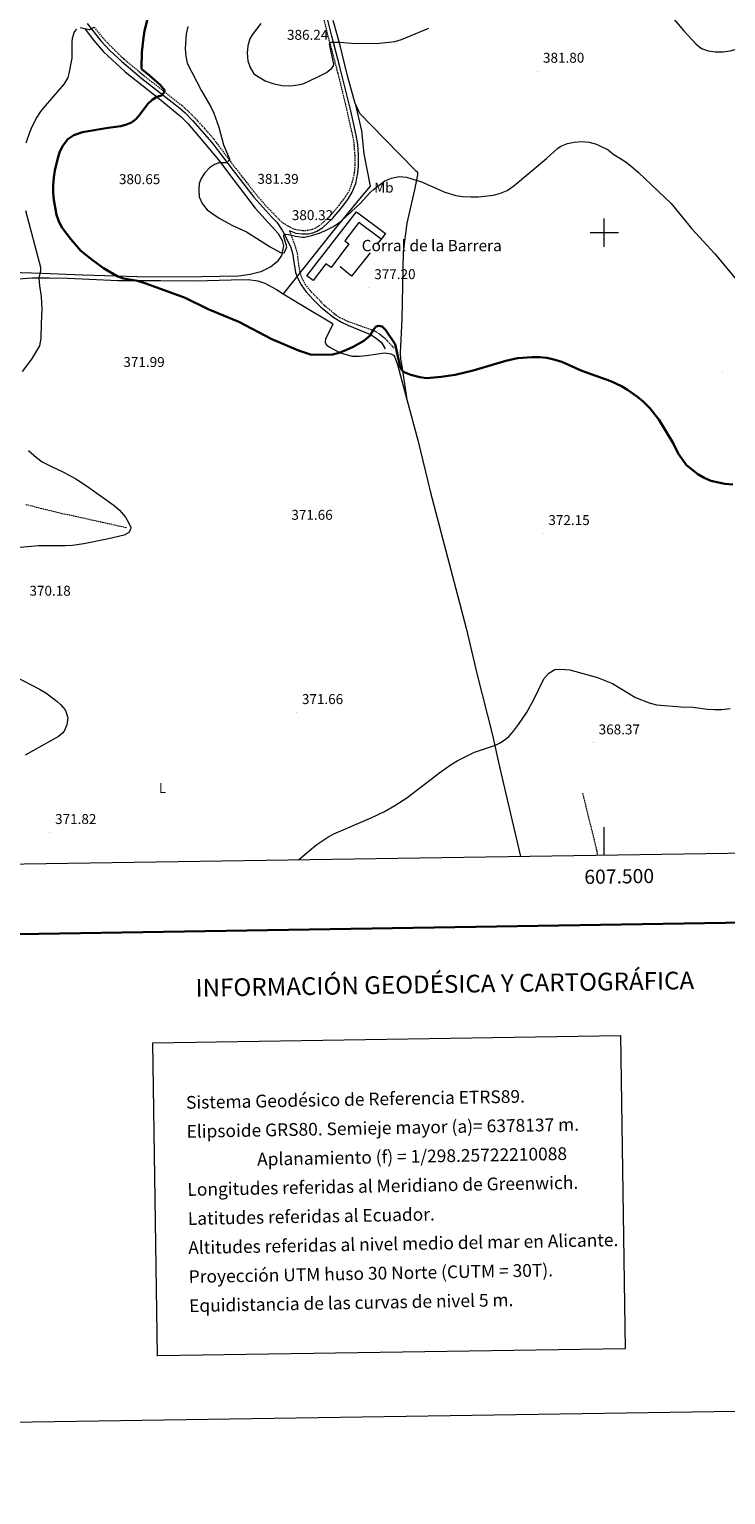
# Model space of a CAD drawing. Units: metres. Extents: x 603683 to 608183, y 4694109 to 4697146.
# Drawn here: x 607094 to 607586, y 4694109 to 4695143 of the extents above; entities that cross this region are included whole.
import ezdxf
from ezdxf.enums import TextEntityAlignment as Align

# ---------------------------------------------------------------- set-up
doc = ezdxf.new("R2010")
doc.units = ezdxf.units.M
doc.header["$MEASUREMENT"] = 0
doc.linetypes.add('TRAZOSX2', pattern=[1.5, 1, -0.5])
for name, color, linetype, lineweight in [('Carátula', 7, 'Continuous', 5), ('Level 11', 142, 'TRAZOSX2', 13), ('Level 15', 1, 'Continuous', 0), ('Level 16', 5, 'Continuous', 0), ('Level 20', 19, 'Continuous', 0), ('Level 21', 19, 'Continuous', 0), ('Level 36', 19, 'Continuous', 40), ('Level 37', 92, 'Continuous', 0), ('Level 4', 36, 'Continuous', 30), ('Level 41', 39, 'Continuous', 0), ('Level 44', 19, 'Continuous', 0), ('Level 5', 36, 'Continuous', 0), ('Level 52', 1, 'Continuous', 13), ('Level 61', 19, 'Continuous', 0), ('Level 63', 7, 'Continuous', 0), ('Level 7', 1, 'Continuous', 0)]:
    doc.layers.add(name, color=color, linetype=linetype, lineweight=lineweight)
doc.styles.add('Arial', font='ARIAL.TTF', dxfattribs={"height": 0.2})

# ---------------------------------------------------------------- blocks, each defined once
blk = doc.blocks.new('5PATER')
at = {"layer": 'Carátula', "linetype": 'Continuous', "lineweight": 5}
h = blk.add_hatch(color=250, dxfattribs=at)
edge = h.paths.add_edge_path()
edge.add_ellipse((0, 0), major_axis=(-1.33, -1.34), ratio=0.999422, start_angle=0, end_angle=360)

msp = doc.modelspace()

# ---------------------------------------------------------------- linework, layer by layer
at = {"layer": 'Level 11', "color": 142, "linetype": 'TRAZOSX2', "lineweight": 13}
for points in [[(607162.8, 4694791.5, 370), (607122.8, 4694800.4, 370), (607117.5, 4694801.4, 370), (607091.3, 4694807.9, 367.3)], [(607484.7, 4694604.1, 367.3), (607494.7, 4694563.6, 366.1), (607495.2, 4694560.2, 366.1)]]:
    msp.add_polyline3d(points, dxfattribs=at)
at = {"layer": 'Level 15', "linetype": 'Continuous', "lineweight": 13}
msp.add_polyline3d([(607342.5, 4694995.4, 383.2), (607326.8, 4695007.2, 383.2), (607316.9, 4694994.1, 382.2), (607319.8, 4694992, 382.4), (607307.2, 4694975.3, 381.4), (607303.6, 4694978, 383.1), (607294.6, 4694966.1, 382.6), (607290.1, 4694969.5, 382.6), (607325.2, 4695014.7, 382.4), (607345.6, 4694999.4, 382.4), (607342.5, 4694995.4, 383.2)], dxfattribs=at)
at = {"layer": 'Level 16', "color": 1, "linetype": 'Continuous', "lineweight": 13, "ltscale": 0.5}
for points in [[(607342.5, 4694995.4, 379.9), (607339.4, 4694991.7, 379.9)], [(607334.8, 4694985.6, 379.9), (607321.6, 4694969.1, 379.9), (607313.6, 4694975.9, 379.9)]]:
    msp.add_polyline3d(points, dxfattribs=at)
at = {"layer": 'Level 20', "color": 19, "linetype": 'Continuous', "lineweight": 0, "ltscale": 0.5}
for points in [[(607324.2, 4695091, 383.3), (607318.9, 4695110.7, 384.4), (607313.4, 4695133, 385), (607308.7, 4695149.6, 385)], [(607324.2, 4695091, 383.3), (607328.6, 4695071.8, 382.3), (607330.4, 4695055.5, 381.4), (607334.7, 4695032.8, 380.2), (607327.3, 4695023.8, 380.1), (607307.9, 4695000.2, 379.8), (607273.4, 4694956.8, 377.8)], [(607324.2, 4695091, 383.3), (607327.3, 4695084.2, 382.9), (607344.8, 4695066.2, 381.6), (607366.8, 4695043.9, 380.4), (607367.6, 4695043.3, 380.3), (607368.1, 4695042.5, 380.3), (607368.2, 4695040.8, 380.2), (607366.1, 4695030.1, 379.8), (607360.6, 4695006.7, 379), (607358.2, 4694986.3, 378.3), (607357.1, 4694938.8, 375.5), (607356, 4694914.9, 375), (607356.2, 4694910.6, 375), (607356.8, 4694907, 375), (607360.7, 4694882.1, 374.5)], [(607086.6, 4694967.2, 368.7), (607096.2, 4694968.1, 369.6), (607108.5, 4694968.1, 370.9), (607121.4, 4694967.7, 372.6), (607156.8, 4694966.1, 374.9), (607186.9, 4694966.1, 375.4), (607211.4, 4694966, 376.2), (607236.6, 4694966.5, 377.1), (607248.7, 4694966.8, 377.6), (607255.4, 4694965.8, 377.8), (607260.4, 4694964.3, 377.9), (607268.6, 4694959.7, 377.8), (607273.4, 4694956.8, 377.7)], [(607273.4, 4694956.8, 377.7), (607285.9, 4694949.3, 377.2), (607307.4, 4694936.3, 376), (607308.4, 4694935, 375.9), (607303.3, 4694925, 375.5), (607303, 4694922.6, 375.4), (607303.7, 4694921, 375.4), (607305.9, 4694919.4, 375.3), (607313.2, 4694915.4, 375), (607321.9, 4694912.6, 375), (607327.1, 4694912.6, 375), (607332.2, 4694913.1, 375), (607344.9, 4694915.1, 375), (607349.3, 4694914.4, 375), (607351.2, 4694913.4, 375), (607352.3, 4694912.1, 375), (607354.4, 4694905.9, 375), (607360.7, 4694882.1, 374.5)], [(607360.7, 4694882.1, 374.5), (607368.4, 4694853.3, 373.7), (607377.5, 4694816.5, 372.7), (607402.5, 4694720.6, 370.6), (607410.1, 4694688.7, 370.4), (607421.1, 4694645.1, 370), (607426.2, 4694622.7, 369.4), (607441, 4694559.4, 367.2)]]:
    msp.add_polyline3d(points, dxfattribs=at)
at = {"layer": 'Level 21', "color": 19, "linetype": 'Continuous', "lineweight": 0}
for points in [[(607135, 4695147.6, 369.7), (607144.7, 4695135.3, 370.6), (607151.1, 4695128.6, 371.1), (607159.4, 4695120.7, 371.9), (607173.6, 4695108.8, 373.5), (607200.5, 4695087.8, 376.3), (607204.2, 4695084.5, 377), (607209.4, 4695079.2, 377.7), (607223.1, 4695063.6, 379.1), (607238, 4695043.7, 380.4), (607252.6, 4695025, 381.1), (607265.4, 4695010.8, 380.8), (607269, 4695007.3, 380.6), (607272.9, 4695001.2, 379.9), (607278.6, 4694990.2, 379.6), (607280, 4694985.4, 379), (607282.2, 4694971.8, 378.3), (607283.8, 4694967.5, 377.9), (607286.1, 4694963.1, 377.6), (607289.5, 4694958.4, 377.1), (607294.5, 4694952.7, 376.8), (607299.9, 4694947.4, 376.5), (607309.2, 4694939.9, 376), (607314.5, 4694936.8, 375.8), (607319, 4694934.6, 375.7), (607335, 4694928, 375.3), (607339, 4694925.4, 375.3), (607342.9, 4694922.3, 375.2), (607345.4, 4694918, 375.2)], [(607277.7, 4695001.5, 380.3), (607282.4, 4694999.5, 380.1), (607286.9, 4694999, 380.1), (607291.1, 4694999.1, 380.1), (607294.4, 4694999.9, 380.1), (607297.2, 4695001, 380.1), (607301.5, 4695003.6, 380.1), (607308.2, 4695010, 380.3), (607314.7, 4695017.6, 380.4), (607319.5, 4695024, 380.4), (607322.2, 4695028.4, 380.4), (607324.6, 4695034.6, 380.8), (607326.2, 4695042.2, 380.8), (607326.6, 4695047.2, 380.9), (607326.6, 4695054.6, 381.1), (607326.1, 4695062.2, 381.5), (607324.9, 4695068.8, 381.8), (607321.1, 4695086, 382.8), (607313.5, 4695116.9, 383.7), (607307.7, 4695138.6, 385.2), (607304.4, 4695151.9, 385.4)]]:
    msp.add_polyline3d(points, dxfattribs=at)
at = {"layer": 'Level 21', "color": 19, "linetype": 'TRAZOSX2', "lineweight": 0}
for points in [[(607139.9, 4695145, 370), (607146.5, 4695136.9, 370.6), (607152.9, 4695130.3, 371.1), (607161, 4695122.5, 371.9), (607175.2, 4695110.7, 373.5), (607202, 4695089.6, 376.3), (607205.8, 4695086.2, 377), (607211.2, 4695080.8, 377.7), (607217.9, 4695073.5, 378.4), (607224.4, 4695065.9, 379.1), (607239.9, 4695045.2, 380.4), (607252.2, 4695029.4, 381.1), (607261, 4695019, 381), (607270.6, 4695009.1, 380.6), (607273.2, 4695006.9, 380.4), (607277.1, 4695004.4, 380.3), (607281.6, 4695002.3, 380.1), (607287, 4695001.4, 380.1), (607290.8, 4695001.6, 380.1), (607293.6, 4695002.2, 380.1), (607296.1, 4695003.2, 380.1), (607300, 4695005.6, 380.1), (607306.5, 4695011.7, 380.3), (607312.8, 4695019.1, 380.4), (607317.5, 4695025.3, 380.4), (607320, 4695029.5, 380.4), (607322.2, 4695035.3, 380.8), (607323.8, 4695042.5, 380.8), (607324.2, 4695047.3, 380.9), (607324.1, 4695054.6, 381.1), (607323.6, 4695061.9, 381.5), (607322.9, 4695066.8, 381.8), (607317.6, 4695090.3, 383), (607311.6, 4695114.6, 383.7), (607305.4, 4695137.9, 385.2), (607302, 4695151.4, 385.4)], [(607277.7, 4695001.5, 380.3), (607282.2, 4694989.3, 379.3), (607283.3, 4694984.9, 378.9), (607284.4, 4694975.8, 378.3), (607285.1, 4694971.9, 378), (607286.5, 4694967.8, 377.6), (607288.9, 4694963.4, 377.3), (607292.2, 4694959.2, 377), (607302.4, 4694948.7, 376.3), (607309.2, 4694943, 376), (607313.2, 4694940.1, 375.7), (607319.2, 4694937.3, 375.5), (607337.9, 4694930.6, 374.8), (607341.7, 4694928.2, 374.7), (607345.1, 4694925.5, 374.7), (607351.4, 4694918.5, 374.7)]]:
    msp.add_polyline3d(points, dxfattribs=at)
at = {"layer": 'Level 36', "color": 92, "linetype": 'Continuous', "lineweight": 0}
msp.add_polyline3d([(607133.6, 4695143.5, 370.1), (607139.4, 4695135.8, 370.9), (607146.5, 4695127.7, 371.4), (607161.8, 4695113.5, 372.7), (607186.4, 4695094.1, 375.4), (607201.3, 4695081.8, 377.2), (607206.1, 4695077, 378.1), (607213.8, 4695067.7, 378.3), (607227.7, 4695051.3, 379.9), (607238.6, 4695036.9, 380.9), (607253.6, 4695017.3, 380.8), (607269.8, 4694999.4, 380.6), (607272.6, 4694994.4, 380.4), (607273.6, 4694990.6, 380.4), (607272.1, 4694983.8, 379.9), (607269.2, 4694979.4, 379.5), (607264.6, 4694975.7, 379), (607257.7, 4694972.2, 378.6), (607250, 4694970.4, 378.5), (607241.9, 4694969.3, 377.5), (607202.8, 4694968.4, 377), (607170.6, 4694968.8, 376), (607131.9, 4694969.9, 373.2), (607103.2, 4694971, 370.4), (607050.8, 4694972.8, 366.3)], dxfattribs=at)
at = {"layer": 'Level 4', "color": 36, "linetype": 'Continuous', "lineweight": 30}
for points in [[(607179.9, 4695160, 375), (607175.5, 4695142.4, 375), (607174.7, 4695137.5, 375), (607173.6, 4695127.3, 375), (607173.4, 4695116.6, 375), (607173.5, 4695115.9, 375), (607173.9, 4695115, 375), (607179.1, 4695110.9, 375), (607186.5, 4695104.3, 375), (607189.8, 4695100.4, 375), (607189.6, 4695099.3, 375), (607187.6, 4695096.7, 375), (607184.2, 4695095.8, 375), (607180.9, 4695093.8, 375), (607177.9, 4695090.9, 375), (607171.8, 4695082.6, 375), (607169.1, 4695079.8, 375), (607166.3, 4695077.7, 375), (607162.7, 4695076.2, 375), (607158.8, 4695075.1, 375), (607149.9, 4695074, 375), (607131.7, 4695070.9, 375), (607125.7, 4695068.7, 375), (607121.5, 4695066, 375), (607117.7, 4695061, 375), (607115.5, 4695056.5, 375), (607114.5, 4695053.5, 375), (607112.3, 4695043.7, 375), (607111.5, 4695038.8, 375)], [(607111.5, 4695038.8, 375), (607111, 4695033.2, 375), (607111, 4695028.1, 375), (607111.4, 4695023, 375), (607113.5, 4695012.6, 375), (607115.1, 4695007.8, 375), (607117.5, 4695003.3, 375), (607123.5, 4694995.4, 375), (607130.6, 4694987.1, 375), (607138.5, 4694980.7, 375), (607146.6, 4694974.8, 375), (607156.2, 4694969.2, 375), (607160.7, 4694967.6, 375), (607170.5, 4694965.8, 375), (607176.4, 4694964.1, 375), (607204.2, 4694953.9, 375), (607220.4, 4694946, 375), (607242.2, 4694936.9, 375), (607265.4, 4694924.8, 375), (607284.1, 4694916.6, 375), (607292.8, 4694914, 375), (607297.8, 4694913.6, 375), (607308.1, 4694914, 375), (607312.9, 4694915.1, 375), (607318.2, 4694917.1, 375), (607322.8, 4694919.2, 375), (607330.4, 4694923.5, 375), (607334.8, 4694927.4, 375), (607337.2, 4694931.5, 375), (607339.1, 4694933.6, 375), (607340.8, 4694934.2, 375), (607343.2, 4694933.7, 375), (607345.7, 4694931.3, 375), (607352.4, 4694921.2, 375), (607356, 4694905.1, 375), (607357.2, 4694902.9, 375), (607358.9, 4694901.5, 375), (607363.5, 4694899.5, 375), (607369.9, 4694897.8, 375), (607374.5, 4694897.2, 375), (607384.9, 4694898.1, 375), (607394.8, 4694899.5, 375), (607407.6, 4694902.6, 375), (607430.5, 4694909.5, 375), (607438.9, 4694911.4, 375), (607449.1, 4694912.1, 375), (607454.4, 4694912.1, 375), (607459.5, 4694911.5, 375), (607464.4, 4694910.4, 375), (607470, 4694908.7, 375), (607484.2, 4694902.4, 375), (607504.6, 4694895.1, 375), (607512.2, 4694891.5, 375), (607516.5, 4694889, 375), (607523.6, 4694883.9, 375), (607527.4, 4694880.7, 375), (607532.3, 4694875.9, 375), (607538.5, 4694868.1, 375), (607548.6, 4694851.4, 375), (607552.1, 4694844.1, 375), (607558.2, 4694835.8, 375), (607566, 4694829.4, 375), (607570.6, 4694826.8, 375), (607575.2, 4694824.7, 375), (607585.2, 4694822.6, 375), (607590.8, 4694822.1, 375)]]:
    msp.add_polyline3d(points, dxfattribs=at)
at = {"layer": 'Level 5', "color": 36, "linetype": 'Continuous', "lineweight": 0}
for points in [[(607544, 4695156.8, 385), (607556.3, 4695142.5, 385), (607564.7, 4695133.2, 385), (607568.7, 4695130, 385), (607573.4, 4695128.4, 385), (607578.3, 4695127.6, 385), (607583.9, 4695127.6, 385), (607588.8, 4695128.3, 385), (607597.7, 4695130.7, 385), (607602.4, 4695132.7, 385), (607607.2, 4695134, 385), (607612.2, 4695136.5, 385), (607616.5, 4695139, 385), (607629.2, 4695147.5, 385)], [(607127.5, 4695143.6, 370), (607125.9, 4695141.8, 370), (607124.5, 4695137, 370), (607124.2, 4695134.5, 370), (607124.2, 4695123, 370), (607122.2, 4695112.4, 370), (607121.3, 4695109.5, 370), (607118.9, 4695105.1, 370), (607105.3, 4695089.5, 370), (607102.2, 4695085.5, 370), (607099.5, 4695081.4, 370), (607096.2, 4695075.2, 370), (607094.3, 4695070.6, 370), (607091.8, 4695063.2, 370)], [(607139.8, 4695144.8, 370), (607136.6, 4695143.1, 370), (607130.1, 4695144.6, 370)], [(607206.1, 4695145.5, 380), (607205, 4695140.2, 380), (607204.2, 4695129.6, 380), (607204.7, 4695124.6, 380), (607205.7, 4695119.6, 380), (607215.7, 4695100.1, 380), (607222.3, 4695088.7, 380), (607224.5, 4695084.2, 380), (607228, 4695074.3, 380), (607231.3, 4695061.9, 380), (607235.6, 4695052, 380), (607235.6, 4695051.4, 380), (607233.3, 4695049.1, 380), (607228, 4695049.1, 380), (607224.9, 4695048, 380), (607221.4, 4695045.6, 380), (607217.9, 4695041.9, 380), (607215.2, 4695037.7, 380), (607214.1, 4695034.7, 380), (607213.8, 4695030.1, 380), (607214.2, 4695025.1, 380), (607216.1, 4695020.5, 380), (607219.8, 4695016.1, 380), (607223.7, 4695013.1, 380), (607228.2, 4695010.2, 380), (607237.2, 4695005.3, 380), (607247.4, 4695000.5, 380), (607264.2, 4694989.9, 380), (607271.4, 4694985.8, 380), (607273.2, 4694985.4, 380), (607274.4, 4694985.9, 380), (607276, 4694989.9, 380), (607273.9, 4694997.2, 380), (607273.9, 4694998.2, 380), (607275, 4694998.9, 380), (607277.1, 4694998.7, 380), (607282.1, 4694997.4, 380), (607287.1, 4694996.7, 380), (607288.5, 4694996.8, 380), (607293.4, 4694997.9, 380), (607298.7, 4694999.5, 380), (607303.3, 4695001.4, 380), (607308.4, 4695004.1, 380), (607312.6, 4695006.8, 380), (607314.8, 4695008.6, 380), (607327.9, 4695020.7, 380), (607334.6, 4695028.1, 380), (607337.2, 4695030.4, 380), (607345.2, 4695036.4, 380), (607349.8, 4695038.4, 380), (607355.2, 4695039.6, 380), (607360.4, 4695039.2, 380), (607371, 4695035.9, 380), (607387.6, 4695028.5, 380), (607395.3, 4695026.2, 380), (607400.3, 4695025.5, 380), (607405.9, 4695025.1, 380), (607411.3, 4695025.2, 380), (607421.9, 4695026.5, 380), (607426.9, 4695027.7, 380), (607431.5, 4695029.6, 380), (607436.3, 4695032.9, 380), (607459.2, 4695052.3, 380), (607467, 4695059.4, 380), (607469.3, 4695061, 380), (607474, 4695062.8, 380), (607478.9, 4695063.9, 380), (607484.1, 4695064.2, 380), (607489.3, 4695063.7, 380), (607494.5, 4695062.5, 380), (607502.7, 4695058.3, 380), (607506.2, 4695055.6, 380), (607514.7, 4695050.2, 380), (607518.7, 4695047.2, 380), (607524.3, 4695042.3, 380), (607547.2, 4695020.6, 380), (607561.8, 4695002.7, 380), (607578.2, 4694984.9, 380), (607595.9, 4694963.6, 380)], [(607257.7, 4695147.5, 385), (607251.4, 4695139.5, 385), (607249.8, 4695136.7, 385), (607248.4, 4695131.9, 385), (607247.9, 4695126.7, 385), (607248.4, 4695121.2, 385), (607250, 4695116.5, 385), (607252.7, 4695112.1, 385), (607256.4, 4695109.6, 385), (607260.8, 4695107.2, 385), (607266, 4695105.3, 385), (607272.8, 4695103.7, 385), (607277.8, 4695103.5, 385), (607280.4, 4695103.7, 385), (607285.3, 4695104.5, 385), (607288, 4695105.3, 385), (607297.5, 4695109.6, 385), (607304, 4695113, 385), (607307.8, 4695116.1, 385), (607308.9, 4695117.8, 385), (607309.2, 4695118.9, 385), (607306.2, 4695133.1, 385), (607306.5, 4695133.8, 385), (607307.1, 4695134.4, 385), (607313.4, 4695134.5, 385), (607324.5, 4695133.5, 385), (607341.5, 4695133.8, 385), (607352.2, 4695134.8, 385), (607357, 4695136.3, 385), (607376.1, 4695144.4, 385)], [(607091.4, 4695015.5, 370), (607102.2, 4694975.5, 370), (607102.1, 4694972.9, 370), (607101, 4694968, 370), (607101.5, 4694962.3, 370), (607102.6, 4694954.9, 370), (607103.1, 4694945.9, 370), (607102.5, 4694935.7, 370), (607102.3, 4694925.1, 370), (607101.5, 4694920.1, 370), (607095.8, 4694910.6, 370), (607089.1, 4694902, 370)], [(607093.7, 4694846.1, 370), (607099.3, 4694841.1, 370), (607103.3, 4694838.1, 370), (607109.8, 4694834.7, 370), (607118.4, 4694830.9, 370), (607127.1, 4694826.1, 370), (607135.3, 4694820.7, 370), (607154.2, 4694807.2, 370), (607157.9, 4694803.9, 370), (607162, 4694799, 370), (607164.5, 4694794.7, 370), (607165.8, 4694791.8, 370), (607165.7, 4694790.3, 370), (607164.4, 4694788.1, 370), (607161.2, 4694786.4, 370), (607150.1, 4694783.7, 370), (607132.7, 4694780.1, 370), (607124.8, 4694779, 370), (607119.8, 4694778.7, 370), (607100.7, 4694778.7, 370), (607085.2, 4694777.3, 370)], [(607284.1, 4694557, 370), (607293.3, 4694564.9, 370), (607297.2, 4694568, 370), (607304.8, 4694573, 370), (607309.2, 4694575.5, 370), (607336, 4694586.9, 370), (607345, 4694591.2, 370), (607352.2, 4694595.5, 370), (607360.6, 4694600.9, 370), (607383.9, 4694618.7, 370), (607391.9, 4694624.4, 370), (607396.2, 4694627, 370), (607408.4, 4694633.1, 370), (607423.3, 4694638.1, 370), (607426, 4694639.4, 370), (607430.2, 4694642.1, 370), (607432.6, 4694644.1, 370), (607435.9, 4694647.9, 370), (607439.6, 4694652.6, 370), (607445.2, 4694660.9, 370), (607450.1, 4694669.8, 370), (607457.4, 4694684.9, 370), (607460.8, 4694689, 370), (607465.1, 4694691.4, 370), (607469.2, 4694691.8, 370), (607475.7, 4694691.3, 370), (607495.3, 4694685.8, 370), (607501.2, 4694683.6, 370), (607505.8, 4694681.6, 370), (607522.2, 4694671.7, 370), (607531.8, 4694667.9, 370), (607536.8, 4694666.6, 370), (607554.1, 4694665.2, 370), (607562.9, 4694664.9, 370), (607572.8, 4694663.5, 370), (607577.8, 4694663.2, 370), (607582.8, 4694663.2, 370), (607588.9, 4694664, 370)], [(607083.7, 4694686.7, 370), (607101.5, 4694677.6, 370), (607105.8, 4694675, 370), (607113.7, 4694669.2, 370), (607116.3, 4694666.8, 370), (607119.4, 4694662.9, 370), (607119.9, 4694661.9, 370), (607121.3, 4694657.3, 370), (607120.8, 4694652.5, 370), (607118.7, 4694647.9, 370), (607117.7, 4694646.6, 370), (607114.9, 4694644.3, 370), (607091.2, 4694630.9, 370)]]:
    msp.add_polyline3d(points, dxfattribs=at)
at = {"layer": 'Level 52', "color": 1, "linetype": 'Continuous', "lineweight": 13}
msp.add_polyline3d([(607342.5, 4694995.4, 383.2), (607326.8, 4695007.2, 383.2), (607316.9, 4694994.1, 382.2), (607319.8, 4694992, 382.4), (607307.2, 4694975.3, 381.4), (607303.6, 4694978, 383.1), (607294.6, 4694966.1, 382.6), (607290.1, 4694969.5, 382.6), (607325.2, 4695014.7, 382.4), (607345.6, 4694999.4, 382.4), (607342.5, 4694995.4, 383.2)], close=True, dxfattribs=at)
at = {"layer": 'Level 61', "color": 19, "linetype": 'Continuous', "lineweight": 0}
msp.add_lwpolyline([(604592.3, 4694516.1), (604557.7, 4696829.2), (607985.9, 4696881.4), (608021.7, 4694568.2), (604592.3, 4694516.1)], close=True, dxfattribs=at)
at = {"layer": 'Level 63', "linetype": 'Continuous', "lineweight": 0}
for points in [[(603728.2, 4694108.9), (603683.1, 4697078.5), (608137.6, 4697146.2), (608182.7, 4694176.6), (603728.2, 4694108.9)], [(607181.3, 4694427.9), (607511.4, 4694433), (607514.8, 4694211.9), (607184.7, 4694206.9), (607181.3, 4694427.9)]]:
    msp.add_lwpolyline(points, close=True, dxfattribs=at)
at = {"layer": 'Level 63', "linetype": 'Continuous', "lineweight": 30}
msp.add_lwpolyline([(604491.7, 4696878.2), (604530.4, 4694463.6), (608084.9, 4694520.6), (608046.2, 4696932.3), (604491.7, 4696878.2)], dxfattribs=at)
at = {"layer": 'Level 63', "linetype": 'Continuous', "lineweight": 0}
for points in [[(607500, 4694990), (607500, 4695010)], [(607490, 4695000), (607510, 4695000)], [(607500, 4694560.2), (607500, 4694580.2)]]:
    msp.add_lwpolyline(points, dxfattribs=at)

# ---------------------------------------------------------------- block references
at = {"layer": 'Level 7', "color": 19, "linetype": 'Continuous', "lineweight": 0, "xscale": 0.09999983015004542, "yscale": 0.09999983015004542}
for p in [(607272.4, 4695130.2, 386.2), (607453, 4695113.9, 381.8), (607153.8, 4695028.2, 380.7), (607251.4, 4695028.4, 381.4), (607275.8, 4695002.8, 380.3), (607334, 4694961.2, 377.2), (607156.9, 4694899.1, 372), (607583.6, 4694902.2, 377.7), (607275.5, 4694791.3, 371.7), (607456.8, 4694787.6, 372.2), (607282.9, 4694661.1, 371.7), (607492.3, 4694639.8, 368.4), (607108.6, 4694576.4, 371.8)]:
    msp.add_blockref('5PATER', p, dxfattribs=at)

# ---------------------------------------------------------------- texts
at = {"layer": 'Level 37', "color": 92, "linetype": 'Continuous', "lineweight": 0, "style": 'Arial'}
for s, p in [('Mb', (607344.5, 4695031.7, 379.9)), ('L', (607188.2, 4694607.8, 370.1))]:
    msp.add_text(s, height=7, dxfattribs=at).set_placement(p, align=Align.MIDDLE_CENTER)
at = {"layer": 'Level 41', "color": 19, "linetype": 'Continuous', "lineweight": 0, "style": 'Arial'}
for s, p in [('386.24', (607276.1, 4695133.9, 386.2)), ('381.80', (607456.8, 4695117.7, 381.8)), ('380.65', (607157.5, 4695032, 380.7)), ('381.39', (607255.2, 4695032.2, 381.4)), ('380.32', (607279.5, 4695006.6, 380.3)), ('377.20', (607337.7, 4694964.9, 377.2)), ('371.99', (607160.6, 4694902.9, 372)), ('371.66', (607279.2, 4694795, 371.7)), ('372.15', (607460.6, 4694791.3, 372.2)), ('370.18', (607094.3, 4694741.4, 370.2)), ('371.66', (607286.6, 4694664.9, 371.7)), ('368.37', (607496.1, 4694643.5, 368.4)), ('371.82', (607112.4, 4694580.2, 371.8))]:
    msp.add_text(s, height=7, dxfattribs=at).set_placement(p, align=Align.BOTTOM_LEFT)
at = {"layer": 'Level 44', "color": 19, "linetype": 'Continuous', "lineweight": 0, "style": 'Arial'}
msp.add_text('Corral de la Barrera', height=8, dxfattribs=at).set_placement((607328.8, 4694984.3, 378.4), align=Align.BOTTOM_LEFT)
at = {"layer": 'Level 63', "linetype": 'Continuous', "lineweight": 0, "style": 'Arial'}
msp.add_text('607.500', height=10, rotation=0.8708, dxfattribs=at).set_placement((607510.5, 4694550.4), align=Align.TOP_CENTER)
msp.add_text('INFORMACIÓN GEODÉSICA Y CARTOGRÁFICA', height=12.5, rotation=0.8717, dxfattribs=at).set_placement((607387.5, 4694469.4), align=Align.MIDDLE_CENTER)
for s, p in [('Sistema Geodésico de Referencia ETRS89.', (607204.8, 4694385.8)), ('Elipsoide GRS80. Semieje mayor (a)= 6378137 m.', (607205.2, 4694365.3)), ('                  Aplanamiento (f) = 1/298.25722210088', (607205.5, 4694344.8)), ('Longitudes referidas al Meridiano de Greenwich.', (607205.8, 4694324.3)), ('Latitudes referidas al Ecuador.', (607206.1, 4694303.8)), ('Altitudes referidas al nivel medio del mar en Alicante.', (607206.4, 4694283.3)), ('Proyección UTM huso 30 Norte (CUTM = 30T).', (607206.7, 4694262.8)), ('Equidistancia de las curvas de nivel 5 m.', (607207, 4694242.3))]:
    msp.add_text(s, height=9, rotation=1.0541, dxfattribs=at).set_placement(p, align=Align.MIDDLE_LEFT)

doc.saveas('drawing.dxf')
